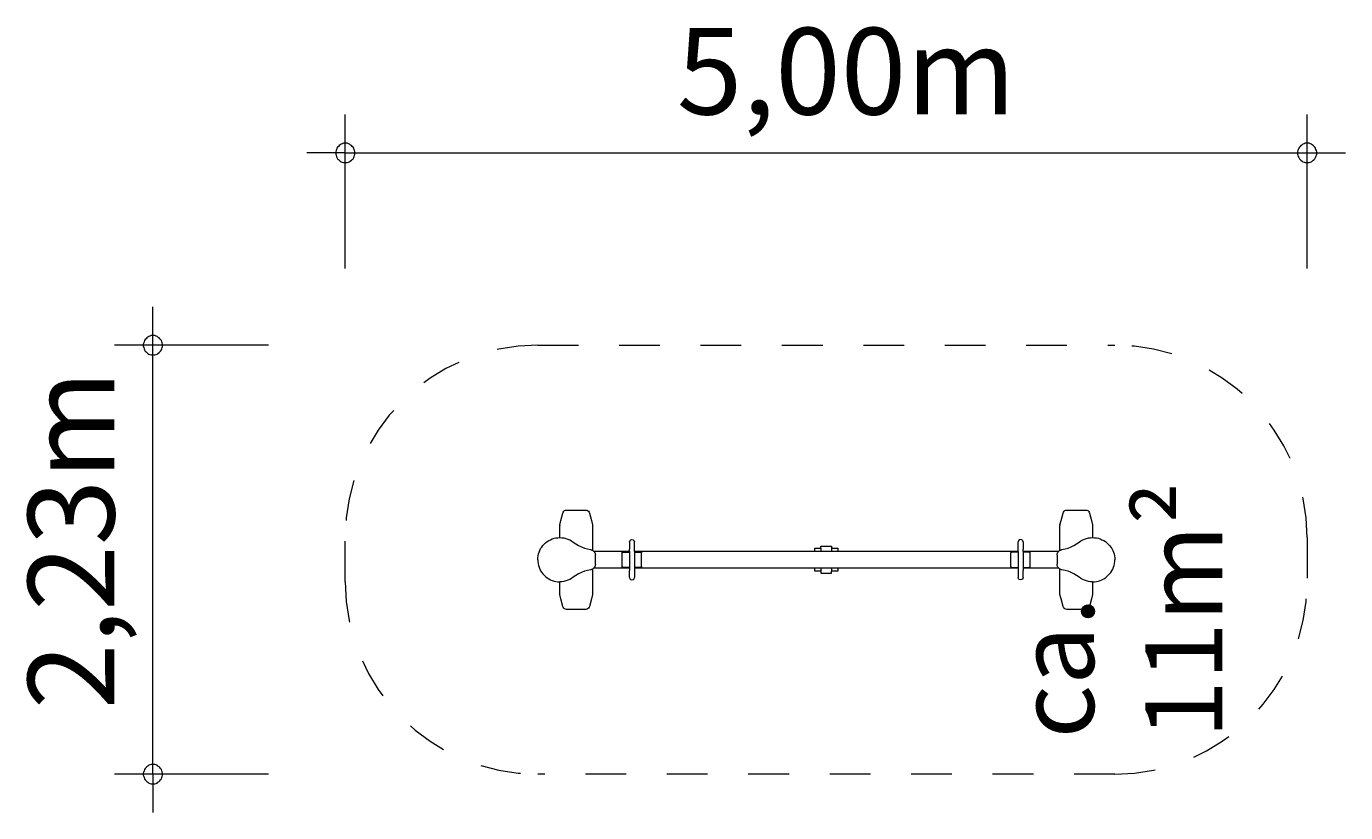
# Model space of a CAD drawing. Units: millimetres. Extents: x 111.2 to 145.5, y 83.8 to 122.3.
import ezdxf

# ---------------------------------------------------------------- set-up
doc = ezdxf.new("R2010")
doc.units = ezdxf.units.MM
doc.header["$MEASUREMENT"] = 0
for name, pattern in [('AI-Linetype-0', [2.116667, 1.058333, -1.058333]), ('AI-Linetype-1', [2.116667, 1.058333, -1.058333]), ('AI-Linetype-2', [2.116667, 1.058333, -1.058333]), ('AI-Linetype-3', [2.116667, 1.058333, -1.058333]), ('AI-Linetype-4', [2.116667, 1.058333, -1.058333]), ('AI-Linetype-5', [2.116667, 1.058333, -1.058333]), ('AI-Linetype-6', [2.116667, 1.058333, -1.058333]), ('AI-Linetype-7', [2.116667, 1.058333, -1.058333])]:
    doc.linetypes.add(name, pattern=pattern)
doc.layers.add('Ebene 1', color=7, linetype='Continuous', lineweight=0)

# ---------------------------------------------------------------- blocks, each defined once
blk = doc.blocks.new('Block_0')
at = {"layer": 'Ebene 1', "color": 250, "lineweight": 9}
for p, q in [((125.176, 91.541), (125.186, 91.566)), ((125.186, 91.566), (125.202, 91.588)), ((125.202, 91.588), (125.222, 91.605)), ((125.222, 91.605), (125.246, 91.616)), ((125.246, 91.616), (125.272, 91.619)), ((125.272, 91.619), (125.771, 91.619)), ((125.771, 91.619), (125.796, 91.616)), ((125.796, 91.616), (125.82, 91.605)), ((125.82, 91.605), (125.841, 91.588)), ((125.841, 91.588), (125.857, 91.566)), ((125.857, 91.566), (125.867, 91.541)), ((138.176, 91.541), (138.186, 91.566)), ((138.186, 91.566), (138.202, 91.588)), ((138.202, 91.588), (138.222, 91.605)), ((138.222, 91.605), (138.246, 91.616)), ((138.246, 91.616), (138.272, 91.619)), ((138.272, 91.619), (138.771, 91.619)), ((138.771, 91.619), (138.796, 91.616)), ((138.796, 91.616), (138.82, 91.605)), ((138.82, 91.605), (138.841, 91.588)), ((138.841, 91.588), (138.857, 91.566)), ((138.857, 91.566), (138.867, 91.541)), ((125.096, 91.236), (125.125, 91.348)), ((125.096, 91.236), (125.096, 91.217)), ((125.096, 91.169), (125.096, 91.217)), ((125.125, 91.348), (125.176, 91.541)), ((125.867, 91.541), (125.918, 91.348)), ((125.918, 91.348), (125.946, 91.236)), ((125.946, 91.236), (125.946, 91.217)), ((125.946, 91.217), (125.946, 91.169)), ((138.096, 91.236), (138.125, 91.348)), ((138.096, 91.236), (138.096, 91.217)), ((138.096, 91.169), (138.096, 91.217)), ((138.125, 91.348), (138.176, 91.541)), ((138.867, 91.541), (138.918, 91.348)), ((138.918, 91.348), (138.946, 91.236)), ((138.946, 91.236), (138.946, 91.217)), ((138.946, 91.217), (138.946, 91.169)), ((124.853, 90.85), (124.9, 90.869)), ((124.9, 90.869), (124.947, 90.885)), ((124.947, 90.885), (124.996, 90.895)), ((124.996, 90.895), (125.046, 90.902)), ((125.046, 90.902), (125.096, 90.904)), ((125.096, 91.114), (125.096, 91.169)), ((125.096, 91.054), (125.096, 91.114)), ((125.096, 90.988), (125.096, 91.054)), ((125.096, 90.917), (125.096, 90.988)), ((125.096, 90.904), (125.096, 90.917)), ((125.096, 90.904), (125.15, 90.902)), ((125.15, 90.902), (125.203, 90.894)), ((125.203, 90.894), (125.255, 90.882)), ((125.255, 90.882), (125.306, 90.864)), ((125.946, 91.169), (125.946, 91.114)), ((125.946, 91.114), (125.946, 91.054)), ((125.946, 91.054), (125.946, 90.988)), ((125.946, 90.988), (125.946, 90.917)), ((125.946, 90.917), (125.946, 90.842)), ((138.096, 91.114), (138.096, 91.169)), ((138.096, 91.054), (138.096, 91.114)), ((138.096, 90.988), (138.096, 91.054)), ((138.096, 90.917), (138.096, 90.988)), ((138.096, 90.842), (138.096, 90.917)), ((138.736, 90.864), (138.787, 90.882)), ((138.787, 90.882), (138.839, 90.894)), ((138.839, 90.894), (138.893, 90.902)), ((138.893, 90.902), (138.946, 90.904)), ((138.946, 91.169), (138.946, 91.114)), ((138.946, 91.114), (138.946, 91.054)), ((138.946, 91.054), (138.946, 90.988)), ((138.946, 90.988), (138.946, 90.917)), ((138.946, 90.917), (138.946, 90.904)), ((138.946, 90.904), (138.996, 90.902)), ((138.996, 90.902), (139.046, 90.895)), ((139.046, 90.895), (139.095, 90.885)), ((139.095, 90.885), (139.143, 90.869)), ((139.143, 90.869), (139.189, 90.85)), ((124.541, 90.478), (124.556, 90.526)), ((124.556, 90.526), (124.575, 90.572)), ((124.575, 90.572), (124.598, 90.617)), ((124.598, 90.617), (124.625, 90.659)), ((124.625, 90.659), (124.656, 90.699)), ((124.656, 90.699), (124.69, 90.736)), ((124.69, 90.736), (124.727, 90.77)), ((124.727, 90.77), (124.766, 90.8)), ((124.766, 90.8), (124.809, 90.827)), ((124.809, 90.827), (124.853, 90.85)), ((125.306, 90.864), (125.355, 90.843)), ((125.355, 90.843), (125.402, 90.816)), ((125.402, 90.816), (125.446, 90.786)), ((125.446, 90.786), (125.513, 90.738)), ((125.513, 90.738), (125.584, 90.697)), ((125.584, 90.697), (125.659, 90.661)), ((125.659, 90.661), (125.735, 90.631)), ((125.735, 90.631), (125.814, 90.608)), ((125.814, 90.608), (125.895, 90.592)), ((125.895, 90.592), (125.908, 90.589)), ((125.908, 90.589), (125.921, 90.585)), ((125.921, 90.585), (125.933, 90.581)), ((125.933, 90.581), (125.945, 90.575)), ((125.945, 90.575), (125.956, 90.568)), ((125.946, 90.842), (125.946, 90.762)), ((125.946, 90.762), (125.946, 90.68)), ((125.946, 90.68), (125.946, 90.594)), ((125.946, 90.594), (125.946, 90.574)), ((125.956, 90.568), (125.967, 90.56)), ((125.967, 90.56), (125.976, 90.551)), ((125.976, 90.551), (125.985, 90.541)), ((125.976, 90.551), (126.906, 90.551)), ((125.985, 90.541), (125.994, 90.531)), ((125.994, 90.531), (126.001, 90.52)), ((126.721, 90.504), (126.746, 90.529)), ((126.746, 90.529), (126.721, 90.529)), ((126.721, 90.504), (126.721, 90.529)), ((126.746, 90.529), (126.906, 90.529)), ((126.906, 90.791), (126.915, 90.824)), ((126.906, 90.791), (126.906, 90.791)), ((126.906, 90.791), (126.906, 90.788)), ((126.906, 90.788), (126.906, 90.783)), ((126.906, 90.783), (126.906, 90.776)), ((126.906, 90.776), (126.906, 90.768)), ((126.906, 90.768), (126.906, 90.758)), ((126.906, 90.758), (126.906, 90.746)), ((126.906, 90.746), (126.906, 90.733)), ((126.906, 90.733), (126.906, 90.718)), ((126.906, 90.718), (126.906, 90.702)), ((126.906, 90.702), (126.906, 90.685)), ((126.906, 90.685), (126.906, 90.666)), ((126.906, 90.666), (126.906, 90.647)), ((126.906, 90.647), (126.906, 90.627)), ((126.906, 90.627), (126.906, 90.606)), ((126.906, 90.585), (126.906, 90.606)), ((126.906, 90.563), (126.906, 90.585)), ((126.906, 90.541), (126.906, 90.563)), ((126.906, 90.541), (126.906, 90.117)), ((126.915, 90.824), (126.939, 90.848)), ((126.939, 90.848), (126.971, 90.856)), ((126.971, 90.856), (127.004, 90.848)), ((127.004, 90.848), (127.028, 90.824)), ((127.028, 90.824), (127.036, 90.791)), ((127.036, 90.791), (127.036, 90.791)), ((127.036, 90.788), (127.036, 90.791)), ((127.036, 90.783), (127.036, 90.788)), ((127.036, 90.776), (127.036, 90.783)), ((127.036, 90.768), (127.036, 90.776)), ((127.036, 90.758), (127.036, 90.768)), ((127.036, 90.746), (127.036, 90.758)), ((127.036, 90.733), (127.036, 90.746)), ((127.036, 90.718), (127.036, 90.733)), ((127.036, 90.702), (127.036, 90.718)), ((127.036, 90.685), (127.036, 90.702)), ((127.036, 90.666), (127.036, 90.685)), ((127.036, 90.647), (127.036, 90.666)), ((127.036, 90.627), (127.036, 90.647)), ((127.036, 90.606), (127.036, 90.627)), ((127.036, 90.585), (127.036, 90.606)), ((127.036, 90.563), (127.036, 90.585)), ((127.036, 90.541), (127.036, 90.563)), ((127.036, 90.551), (137.006, 90.551)), ((127.036, 90.541), (127.036, 90.117)), ((127.036, 90.529), (127.196, 90.529)), ((127.196, 90.529), (127.221, 90.504)), ((127.221, 90.529), (127.196, 90.529)), ((127.221, 90.529), (127.221, 90.504)), ((131.721, 90.629), (131.884, 90.629)), ((131.721, 90.551), (131.721, 90.629)), ((131.884, 90.679), (131.888, 90.679)), ((131.884, 90.629), (131.884, 90.679)), ((131.884, 90.629), (131.884, 90.551)), ((131.888, 90.679), (131.902, 90.679)), ((131.902, 90.679), (131.924, 90.679)), ((131.924, 90.679), (131.952, 90.679)), ((131.952, 90.679), (131.986, 90.679)), ((131.986, 90.679), (132.021, 90.679)), ((132.021, 90.679), (132.057, 90.679)), ((132.057, 90.679), (132.09, 90.679)), ((132.09, 90.679), (132.118, 90.679)), ((132.118, 90.679), (132.14, 90.679)), ((132.14, 90.679), (132.154, 90.679)), ((132.154, 90.679), (132.159, 90.679)), ((132.159, 90.679), (132.159, 90.629)), ((132.159, 90.629), (132.159, 90.551)), ((132.159, 90.629), (132.321, 90.629)), ((132.321, 90.629), (132.321, 90.551)), ((136.846, 90.529), (136.821, 90.504)), ((136.821, 90.529), (136.846, 90.529)), ((136.821, 90.529), (136.821, 90.504)), ((137.006, 90.529), (136.846, 90.529)), ((137.015, 90.824), (137.006, 90.791)), ((137.006, 90.791), (137.006, 90.791)), ((137.006, 90.788), (137.006, 90.791)), ((137.006, 90.783), (137.006, 90.788)), ((137.006, 90.776), (137.006, 90.783)), ((137.006, 90.768), (137.006, 90.776)), ((137.006, 90.758), (137.006, 90.768)), ((137.006, 90.746), (137.006, 90.758)), ((137.006, 90.733), (137.006, 90.746)), ((137.006, 90.718), (137.006, 90.733)), ((137.006, 90.702), (137.006, 90.718)), ((137.006, 90.685), (137.006, 90.702)), ((137.006, 90.666), (137.006, 90.685)), ((137.006, 90.647), (137.006, 90.666)), ((137.006, 90.627), (137.006, 90.647)), ((137.006, 90.606), (137.006, 90.627)), ((137.006, 90.585), (137.006, 90.606)), ((137.006, 90.563), (137.006, 90.585)), ((137.006, 90.541), (137.006, 90.563)), ((137.006, 90.541), (137.006, 90.117)), ((137.039, 90.848), (137.015, 90.824)), ((137.071, 90.856), (137.039, 90.848)), ((137.104, 90.848), (137.071, 90.856)), ((137.128, 90.824), (137.104, 90.848)), ((137.136, 90.791), (137.128, 90.824)), ((137.136, 90.791), (137.136, 90.791)), ((137.136, 90.791), (137.136, 90.788)), ((137.136, 90.788), (137.136, 90.783)), ((137.136, 90.783), (137.136, 90.776)), ((137.136, 90.776), (137.136, 90.768)), ((137.136, 90.768), (137.136, 90.758)), ((137.136, 90.758), (137.136, 90.746)), ((137.136, 90.746), (137.136, 90.733)), ((137.136, 90.733), (137.136, 90.718)), ((137.136, 90.718), (137.136, 90.702)), ((137.136, 90.702), (137.136, 90.685)), ((137.136, 90.685), (137.136, 90.666)), ((137.136, 90.666), (137.136, 90.647)), ((137.136, 90.647), (137.136, 90.627)), ((137.136, 90.627), (137.136, 90.606)), ((137.136, 90.585), (137.136, 90.606)), ((137.136, 90.563), (137.136, 90.585)), ((137.136, 90.541), (137.136, 90.563)), ((137.136, 90.551), (138.067, 90.551)), ((137.136, 90.541), (137.136, 90.117)), ((137.296, 90.529), (137.136, 90.529)), ((137.321, 90.504), (137.296, 90.529)), ((137.296, 90.529), (137.321, 90.529)), ((137.321, 90.504), (137.321, 90.529)), ((138.042, 90.52), (138.049, 90.531)), ((138.049, 90.531), (138.057, 90.541)), ((138.057, 90.541), (138.066, 90.551)), ((138.066, 90.551), (138.076, 90.56)), ((138.076, 90.56), (138.086, 90.568)), ((138.086, 90.568), (138.098, 90.575)), ((138.096, 90.762), (138.096, 90.842)), ((138.096, 90.68), (138.096, 90.762)), ((138.096, 90.594), (138.096, 90.68)), ((138.096, 90.574), (138.096, 90.594)), ((138.098, 90.575), (138.109, 90.581)), ((138.109, 90.581), (138.122, 90.585)), ((138.122, 90.585), (138.134, 90.589)), ((138.134, 90.589), (138.147, 90.592)), ((138.147, 90.592), (138.228, 90.608)), ((138.228, 90.608), (138.307, 90.631)), ((138.307, 90.631), (138.384, 90.661)), ((138.384, 90.661), (138.458, 90.697)), ((138.458, 90.697), (138.529, 90.738)), ((138.529, 90.738), (138.596, 90.786)), ((138.596, 90.786), (138.641, 90.816)), ((138.641, 90.816), (138.687, 90.843)), ((138.687, 90.843), (138.736, 90.864)), ((139.189, 90.85), (139.234, 90.827)), ((139.234, 90.827), (139.276, 90.8)), ((139.276, 90.8), (139.316, 90.77)), ((139.316, 90.77), (139.353, 90.736)), ((139.353, 90.736), (139.387, 90.699)), ((139.387, 90.699), (139.417, 90.659)), ((139.417, 90.659), (139.444, 90.617)), ((139.444, 90.617), (139.467, 90.572)), ((139.467, 90.572), (139.487, 90.526)), ((139.487, 90.526), (139.502, 90.478)), ((124.521, 90.329), (124.523, 90.379)), ((124.521, 90.329), (124.523, 90.279)), ((124.523, 90.379), (124.53, 90.429)), ((124.523, 90.279), (124.53, 90.229)), ((124.53, 90.429), (124.541, 90.478)), ((124.53, 90.229), (124.541, 90.18)), ((126.001, 90.52), (126.007, 90.508)), ((126.007, 90.508), (126.012, 90.496)), ((126.012, 90.496), (126.016, 90.483)), ((126.016, 90.483), (126.019, 90.47)), ((126.019, 90.188), (126.016, 90.175)), ((126.019, 90.47), (126.021, 90.457)), ((126.021, 90.201), (126.019, 90.188)), ((126.021, 90.457), (126.021, 90.444)), ((126.021, 90.214), (126.021, 90.444)), ((126.021, 90.214), (126.021, 90.201)), ((126.721, 90.154), (126.721, 90.504)), ((127.221, 90.154), (127.221, 90.504)), ((136.821, 90.154), (136.821, 90.504)), ((137.321, 90.154), (137.321, 90.504)), ((138.021, 90.444), (138.022, 90.457)), ((138.021, 90.444), (138.021, 90.214)), ((138.022, 90.201), (138.021, 90.214)), ((138.022, 90.457), (138.024, 90.47)), ((138.024, 90.188), (138.022, 90.201)), ((138.024, 90.47), (138.026, 90.483)), ((138.026, 90.175), (138.024, 90.188)), ((138.026, 90.483), (138.03, 90.496)), ((138.03, 90.496), (138.036, 90.508)), ((138.036, 90.508), (138.042, 90.52)), ((139.502, 90.478), (139.513, 90.429)), ((139.502, 90.18), (139.513, 90.229)), ((139.513, 90.429), (139.519, 90.379)), ((139.513, 90.229), (139.519, 90.279)), ((139.519, 90.379), (139.521, 90.329)), ((139.519, 90.279), (139.521, 90.329)), ((124.541, 90.18), (124.556, 90.133)), ((124.556, 90.133), (124.575, 90.086)), ((124.575, 90.086), (124.598, 90.042)), ((124.598, 90.042), (124.625, 89.999)), ((124.625, 89.999), (124.656, 89.96)), ((124.656, 89.96), (124.69, 89.923)), ((124.69, 89.923), (124.727, 89.889)), ((124.727, 89.889), (124.766, 89.858)), ((124.766, 89.858), (124.809, 89.831)), ((125.402, 89.842), (125.355, 89.816)), ((125.446, 89.873), (125.402, 89.842)), ((125.513, 89.92), (125.446, 89.873)), ((125.584, 89.962), (125.513, 89.92)), ((125.659, 89.997), (125.584, 89.962)), ((125.735, 90.027), (125.659, 89.997)), ((125.814, 90.05), (125.735, 90.027)), ((125.895, 90.066), (125.814, 90.05)), ((125.908, 90.069), (125.895, 90.066)), ((125.921, 90.073), (125.908, 90.069)), ((125.933, 90.078), (125.921, 90.073)), ((125.945, 90.084), (125.933, 90.078)), ((125.956, 90.091), (125.945, 90.084)), ((125.946, 90.085), (125.946, 90.064)), ((125.946, 90.064), (125.946, 89.979)), ((125.946, 89.979), (125.946, 89.896)), ((125.946, 89.896), (125.946, 89.817)), ((125.967, 90.099), (125.956, 90.091)), ((125.976, 90.108), (125.967, 90.099)), ((125.985, 90.117), (125.976, 90.108)), ((126.906, 90.107), (125.976, 90.107)), ((125.994, 90.128), (125.985, 90.117)), ((126.001, 90.139), (125.994, 90.128)), ((126.007, 90.15), (126.001, 90.139)), ((126.012, 90.163), (126.007, 90.15)), ((126.016, 90.175), (126.012, 90.163)), ((126.746, 90.129), (126.721, 90.154)), ((126.721, 90.129), (126.721, 90.154)), ((126.746, 90.129), (126.721, 90.129)), ((126.906, 90.129), (126.746, 90.129)), ((126.906, 90.117), (126.906, 90.095)), ((126.906, 90.095), (126.906, 90.073)), ((126.906, 90.073), (126.906, 90.052)), ((126.906, 90.031), (126.906, 90.052)), ((126.906, 90.011), (126.906, 90.031)), ((126.906, 89.992), (126.906, 90.011)), ((126.906, 89.973), (126.906, 89.992)), ((126.906, 89.956), (126.906, 89.973)), ((126.906, 89.94), (126.906, 89.956)), ((126.906, 89.925), (126.906, 89.94)), ((126.906, 89.912), (126.906, 89.925)), ((126.906, 89.9), (126.906, 89.912)), ((126.906, 89.89), (126.906, 89.9)), ((126.906, 89.882), (126.906, 89.89)), ((126.906, 89.875), (126.906, 89.882)), ((126.906, 89.871), (126.906, 89.875)), ((126.906, 89.868), (126.906, 89.871)), ((126.906, 89.867), (126.906, 89.868)), ((126.906, 89.867), (126.915, 89.834)), ((127.028, 89.834), (127.036, 89.867)), ((127.196, 90.129), (127.036, 90.129)), ((127.036, 90.117), (127.036, 90.095)), ((137.006, 90.107), (127.036, 90.107)), ((127.036, 90.095), (127.036, 90.073)), ((127.036, 90.073), (127.036, 90.052)), ((127.036, 90.052), (127.036, 90.031)), ((127.036, 90.031), (127.036, 90.011)), ((127.036, 90.011), (127.036, 89.992)), ((127.036, 89.992), (127.036, 89.973)), ((127.036, 89.973), (127.036, 89.956)), ((127.036, 89.956), (127.036, 89.94)), ((127.036, 89.94), (127.036, 89.925)), ((127.036, 89.925), (127.036, 89.912)), ((127.036, 89.912), (127.036, 89.9)), ((127.036, 89.9), (127.036, 89.89)), ((127.036, 89.89), (127.036, 89.882)), ((127.036, 89.882), (127.036, 89.875)), ((127.036, 89.875), (127.036, 89.871)), ((127.036, 89.871), (127.036, 89.868)), ((127.036, 89.868), (127.036, 89.867)), ((127.221, 90.154), (127.196, 90.129)), ((127.221, 90.129), (127.196, 90.129)), ((127.221, 90.154), (127.221, 90.129)), ((131.721, 90.029), (131.721, 90.107)), ((131.884, 90.029), (131.721, 90.029)), ((131.884, 90.107), (131.884, 90.029)), ((131.884, 90.029), (131.884, 89.979)), ((131.884, 89.979), (131.888, 89.979)), ((131.888, 89.979), (131.902, 89.979)), ((131.902, 89.979), (131.924, 89.979)), ((131.924, 89.979), (131.952, 89.979)), ((131.952, 89.979), (131.986, 89.979)), ((131.986, 89.979), (132.021, 89.979)), ((132.021, 89.979), (132.057, 89.979)), ((132.057, 89.979), (132.09, 89.979)), ((132.09, 89.979), (132.118, 89.979)), ((132.118, 89.979), (132.14, 89.979)), ((132.14, 89.979), (132.154, 89.979)), ((132.154, 89.979), (132.159, 89.979)), ((132.159, 90.107), (132.159, 90.029)), ((132.159, 89.979), (132.159, 90.029)), ((132.321, 90.029), (132.159, 90.029)), ((132.321, 90.107), (132.321, 90.029)), ((136.821, 90.154), (136.846, 90.129)), ((136.821, 90.154), (136.821, 90.129)), ((136.821, 90.129), (136.846, 90.129)), ((136.846, 90.129), (137.006, 90.129)), ((137.006, 90.117), (137.006, 90.095)), ((137.006, 90.095), (137.006, 90.073)), ((137.006, 90.073), (137.006, 90.052)), ((137.006, 90.052), (137.006, 90.031)), ((137.006, 90.031), (137.006, 90.011)), ((137.006, 90.011), (137.006, 89.992)), ((137.006, 89.992), (137.006, 89.973)), ((137.006, 89.973), (137.006, 89.956)), ((137.006, 89.956), (137.006, 89.94)), ((137.006, 89.94), (137.006, 89.925)), ((137.006, 89.925), (137.006, 89.912)), ((137.006, 89.912), (137.006, 89.9)), ((137.006, 89.9), (137.006, 89.89)), ((137.006, 89.89), (137.006, 89.882)), ((137.006, 89.882), (137.006, 89.875)), ((137.006, 89.875), (137.006, 89.871)), ((137.006, 89.871), (137.006, 89.868)), ((137.006, 89.868), (137.006, 89.867)), ((137.015, 89.834), (137.006, 89.867)), ((137.136, 89.867), (137.128, 89.834)), ((137.136, 90.129), (137.296, 90.129)), ((137.136, 90.117), (137.136, 90.095)), ((138.067, 90.107), (137.136, 90.107)), ((137.136, 90.095), (137.136, 90.073)), ((137.136, 90.073), (137.136, 90.052)), ((137.136, 90.031), (137.136, 90.052)), ((137.136, 90.011), (137.136, 90.031)), ((137.136, 89.992), (137.136, 90.011)), ((137.136, 89.973), (137.136, 89.992)), ((137.136, 89.956), (137.136, 89.973)), ((137.136, 89.94), (137.136, 89.956)), ((137.136, 89.925), (137.136, 89.94)), ((137.136, 89.912), (137.136, 89.925)), ((137.136, 89.9), (137.136, 89.912)), ((137.136, 89.89), (137.136, 89.9)), ((137.136, 89.882), (137.136, 89.89)), ((137.136, 89.875), (137.136, 89.882)), ((137.136, 89.871), (137.136, 89.875)), ((137.136, 89.868), (137.136, 89.871)), ((137.136, 89.867), (137.136, 89.868)), ((137.296, 90.129), (137.321, 90.154)), ((137.296, 90.129), (137.321, 90.129)), ((137.321, 90.129), (137.321, 90.154)), ((138.03, 90.163), (138.026, 90.175)), ((138.036, 90.15), (138.03, 90.163)), ((138.042, 90.139), (138.036, 90.15)), ((138.049, 90.128), (138.042, 90.139)), ((138.057, 90.117), (138.049, 90.128)), ((138.066, 90.108), (138.057, 90.117)), ((138.076, 90.099), (138.066, 90.108)), ((138.086, 90.091), (138.076, 90.099)), ((138.098, 90.084), (138.086, 90.091)), ((138.096, 90.064), (138.096, 90.085)), ((138.096, 89.979), (138.096, 90.064)), ((138.096, 89.896), (138.096, 89.979)), ((138.096, 89.817), (138.096, 89.896)), ((138.109, 90.078), (138.098, 90.084)), ((138.122, 90.073), (138.109, 90.078)), ((138.134, 90.069), (138.122, 90.073)), ((138.147, 90.066), (138.134, 90.069)), ((138.228, 90.05), (138.147, 90.066)), ((138.307, 90.027), (138.228, 90.05)), ((138.384, 89.997), (138.307, 90.027)), ((138.458, 89.962), (138.384, 89.997)), ((138.529, 89.92), (138.458, 89.962)), ((138.596, 89.873), (138.529, 89.92)), ((138.641, 89.842), (138.596, 89.873)), ((138.687, 89.816), (138.641, 89.842)), ((139.234, 89.831), (139.276, 89.858)), ((139.276, 89.858), (139.316, 89.889)), ((139.316, 89.889), (139.353, 89.923)), ((139.353, 89.923), (139.387, 89.96)), ((139.387, 89.96), (139.417, 89.999)), ((139.417, 89.999), (139.444, 90.042)), ((139.444, 90.042), (139.467, 90.086)), ((139.467, 90.086), (139.487, 90.133)), ((139.487, 90.133), (139.502, 90.18)), ((124.809, 89.831), (124.853, 89.808)), ((124.853, 89.808), (124.9, 89.789)), ((124.9, 89.789), (124.947, 89.774)), ((124.947, 89.774), (124.996, 89.763)), ((124.996, 89.763), (125.046, 89.756)), ((125.046, 89.756), (125.096, 89.754)), ((125.15, 89.757), (125.096, 89.754)), ((125.096, 89.741), (125.096, 89.754)), ((125.096, 89.67), (125.096, 89.741)), ((125.096, 89.604), (125.096, 89.67)), ((125.096, 89.544), (125.096, 89.604)), ((125.096, 89.49), (125.096, 89.544)), ((125.203, 89.764), (125.15, 89.757)), ((125.255, 89.777), (125.203, 89.764)), ((125.306, 89.794), (125.255, 89.777)), ((125.355, 89.816), (125.306, 89.794)), ((125.946, 89.817), (125.946, 89.741)), ((125.946, 89.741), (125.946, 89.67)), ((125.946, 89.67), (125.946, 89.604)), ((125.946, 89.604), (125.946, 89.544)), ((125.946, 89.544), (125.946, 89.49)), ((126.915, 89.834), (126.939, 89.811)), ((126.939, 89.811), (126.971, 89.802)), ((126.971, 89.802), (127.004, 89.811)), ((127.004, 89.811), (127.028, 89.834)), ((137.039, 89.811), (137.015, 89.834)), ((137.071, 89.802), (137.039, 89.811)), ((137.104, 89.811), (137.071, 89.802)), ((137.128, 89.834), (137.104, 89.811)), ((138.096, 89.741), (138.096, 89.817)), ((138.096, 89.67), (138.096, 89.741)), ((138.096, 89.604), (138.096, 89.67)), ((138.096, 89.544), (138.096, 89.604)), ((138.096, 89.49), (138.096, 89.544)), ((138.736, 89.794), (138.687, 89.816)), ((138.787, 89.777), (138.736, 89.794)), ((138.839, 89.764), (138.787, 89.777)), ((138.893, 89.757), (138.839, 89.764)), ((138.946, 89.754), (138.893, 89.757)), ((138.946, 89.754), (138.996, 89.756)), ((138.946, 89.754), (138.946, 89.741)), ((138.946, 89.741), (138.946, 89.67)), ((138.946, 89.67), (138.946, 89.604)), ((138.946, 89.604), (138.946, 89.544)), ((138.946, 89.544), (138.946, 89.49)), ((138.996, 89.756), (139.046, 89.763)), ((139.046, 89.763), (139.095, 89.774)), ((139.095, 89.774), (139.143, 89.789)), ((139.143, 89.789), (139.189, 89.808)), ((139.189, 89.808), (139.234, 89.831)), ((125.096, 89.441), (125.096, 89.49)), ((125.096, 89.422), (125.096, 89.441)), ((125.125, 89.311), (125.096, 89.422)), ((125.176, 89.117), (125.125, 89.311)), ((125.918, 89.311), (125.867, 89.117)), ((125.946, 89.422), (125.918, 89.311)), ((125.946, 89.49), (125.946, 89.441)), ((125.946, 89.441), (125.946, 89.422)), ((138.096, 89.441), (138.096, 89.49)), ((138.096, 89.422), (138.096, 89.441)), ((138.125, 89.311), (138.096, 89.422)), ((138.176, 89.117), (138.125, 89.311)), ((138.918, 89.311), (138.867, 89.117)), ((138.946, 89.422), (138.918, 89.311)), ((138.946, 89.49), (138.946, 89.441)), ((138.946, 89.441), (138.946, 89.422)), ((125.186, 89.092), (125.176, 89.117)), ((125.202, 89.07), (125.186, 89.092)), ((125.222, 89.053), (125.202, 89.07)), ((125.246, 89.043), (125.222, 89.053)), ((125.272, 89.039), (125.246, 89.043)), ((125.771, 89.039), (125.272, 89.039)), ((125.796, 89.043), (125.771, 89.039)), ((125.82, 89.053), (125.796, 89.043)), ((125.841, 89.07), (125.82, 89.053)), ((125.857, 89.092), (125.841, 89.07)), ((125.867, 89.117), (125.857, 89.092)), ((138.186, 89.092), (138.176, 89.117)), ((138.202, 89.07), (138.186, 89.092)), ((138.222, 89.053), (138.202, 89.07)), ((138.246, 89.043), (138.222, 89.053)), ((138.272, 89.039), (138.246, 89.043)), ((138.771, 89.039), (138.272, 89.039)), ((138.796, 89.043), (138.771, 89.039)), ((138.82, 89.053), (138.796, 89.043)), ((138.841, 89.07), (138.82, 89.053)), ((138.857, 89.092), (138.841, 89.07)), ((138.867, 89.117), (138.857, 89.092))]:
    blk.add_line(p, q, dxfattribs=at)
blk = doc.blocks.new('Block_1')
at = {"layer": 'Ebene 1', "color": 250, "linetype": 'AI-Linetype-2', "lineweight": 18}
blk.add_line((124.521, 95.904), (139.521, 95.904), dxfattribs=at)
at = {"layer": 'Ebene 1', "color": 250, "linetype": 'AI-Linetype-0', "lineweight": 18}
blk.add_line((119.521, 89.754), (119.521, 90.904), dxfattribs=at)
at = {"layer": 'Ebene 1', "color": 250, "linetype": 'AI-Linetype-4', "lineweight": 18}
blk.add_line((144.521, 90.904), (144.521, 89.754), dxfattribs=at)
at = {"layer": 'Ebene 1', "color": 250, "linetype": 'AI-Linetype-6', "lineweight": 18}
blk.add_line((139.521, 84.754), (124.521, 84.754), dxfattribs=at)
at = {"layer": 'Ebene 1', "color": 250, "linetype": 'AI-Linetype-1', "lineweight": 18}
blk.add_open_spline([(124.521, 95.904), (121.76, 95.904), (119.521, 93.666), (119.521, 90.904)], degree=3, dxfattribs=at)
at = {"layer": 'Ebene 1', "color": 250, "linetype": 'AI-Linetype-3', "lineweight": 18}
blk.add_open_spline([(144.521, 90.904), (144.521, 93.666), (142.283, 95.904), (139.521, 95.904)], degree=3, dxfattribs=at)
at = {"layer": 'Ebene 1', "color": 250, "linetype": 'AI-Linetype-7', "lineweight": 18}
blk.add_open_spline([(119.521, 89.754), (119.521, 86.993), (121.76, 84.754), (124.521, 84.754)], degree=3, dxfattribs=at)
at = {"layer": 'Ebene 1', "color": 250, "linetype": 'AI-Linetype-5', "lineweight": 18}
blk.add_open_spline([(139.521, 84.754), (142.283, 84.754), (144.521, 86.993), (144.521, 89.754)], degree=3, dxfattribs=at)

msp = doc.modelspace()

# ---------------------------------------------------------------- linework, layer by layer
at = {"layer": 'Ebene 1', "color": 250, "lineweight": 18}
for p, q in [((119.521, 97.904), (119.521, 101.904)), ((144.521, 97.904), (144.521, 101.904)), ((119.521, 100.904), (118.521, 100.904)), ((119.521, 100.904), (145.521, 100.904)), ((114.521, 84.754), (114.521, 96.904)), ((117.521, 95.904), (113.521, 95.904)), ((117.521, 84.754), (113.521, 84.754)), ((114.521, 84.754), (114.521, 83.754))]:
    msp.add_line(p, q, dxfattribs=at)
for points in [[(119.771, 100.904), (119.771, 100.934), (119.761, 100.964), (119.751, 100.994), (119.741, 101.024), (119.721, 101.054), (119.701, 101.074), (119.681, 101.094), (119.651, 101.114), (119.631, 101.134), (119.601, 101.144), (119.571, 101.154), (119.541, 101.154), (119.501, 101.154), (119.471, 101.154), (119.441, 101.144), (119.411, 101.134), (119.391, 101.114), (119.361, 101.094), (119.341, 101.074), (119.321, 101.054), (119.301, 101.024), (119.291, 100.994), (119.281, 100.964), (119.271, 100.934), (119.271, 100.904)], [(119.271, 100.904), (119.271, 100.874), (119.281, 100.844), (119.291, 100.814), (119.301, 100.784), (119.321, 100.754), (119.341, 100.734), (119.361, 100.714), (119.391, 100.694), (119.411, 100.674), (119.441, 100.664), (119.471, 100.654), (119.501, 100.654), (119.541, 100.654), (119.571, 100.654), (119.601, 100.664), (119.631, 100.674), (119.651, 100.694), (119.681, 100.714), (119.701, 100.734), (119.721, 100.754), (119.741, 100.784), (119.751, 100.814), (119.761, 100.844), (119.771, 100.874), (119.771, 100.904)], [(144.771, 100.904), (144.771, 100.934), (144.761, 100.964), (144.751, 100.994), (144.741, 101.024), (144.721, 101.054), (144.701, 101.074), (144.681, 101.094), (144.651, 101.114), (144.631, 101.134), (144.601, 101.144), (144.571, 101.154), (144.541, 101.154), (144.501, 101.154), (144.471, 101.154), (144.441, 101.144), (144.411, 101.134), (144.391, 101.114), (144.361, 101.094), (144.341, 101.074), (144.321, 101.054), (144.301, 101.024), (144.291, 100.994), (144.281, 100.964), (144.271, 100.934), (144.271, 100.904)], [(144.271, 100.904), (144.271, 100.874), (144.281, 100.844), (144.291, 100.814), (144.301, 100.784), (144.321, 100.754), (144.341, 100.734), (144.361, 100.714), (144.391, 100.694), (144.411, 100.674), (144.441, 100.664), (144.471, 100.654), (144.501, 100.654), (144.541, 100.654), (144.571, 100.654), (144.601, 100.664), (144.631, 100.674), (144.651, 100.694), (144.681, 100.714), (144.701, 100.734), (144.721, 100.754), (144.741, 100.784), (144.751, 100.814), (144.761, 100.844), (144.771, 100.874), (144.771, 100.904)], [(114.771, 95.904), (114.771, 95.934), (114.761, 95.964), (114.751, 95.994), (114.741, 96.024), (114.721, 96.054), (114.701, 96.074), (114.681, 96.094), (114.651, 96.114), (114.631, 96.134), (114.601, 96.144), (114.571, 96.154), (114.541, 96.154), (114.501, 96.154), (114.471, 96.154), (114.441, 96.144), (114.411, 96.134), (114.391, 96.114), (114.361, 96.094), (114.341, 96.074), (114.321, 96.054), (114.301, 96.024), (114.291, 95.994), (114.281, 95.964), (114.271, 95.934), (114.271, 95.904)], [(114.271, 95.904), (114.271, 95.874), (114.281, 95.844), (114.291, 95.814), (114.301, 95.784), (114.321, 95.754), (114.341, 95.734), (114.361, 95.714), (114.391, 95.694), (114.411, 95.674), (114.441, 95.664), (114.471, 95.654), (114.501, 95.654), (114.541, 95.654), (114.571, 95.654), (114.601, 95.664), (114.631, 95.674), (114.651, 95.694), (114.681, 95.714), (114.701, 95.734), (114.721, 95.754), (114.741, 95.784), (114.751, 95.814), (114.761, 95.844), (114.771, 95.874), (114.771, 95.904)], [(114.771, 84.754), (114.771, 84.784), (114.761, 84.814), (114.751, 84.844), (114.741, 84.874), (114.721, 84.904), (114.701, 84.924), (114.681, 84.944), (114.651, 84.964), (114.631, 84.984), (114.601, 84.994), (114.571, 85.004), (114.541, 85.004), (114.501, 85.004), (114.471, 85.004), (114.441, 84.994), (114.411, 84.984), (114.391, 84.964), (114.361, 84.944), (114.341, 84.924), (114.321, 84.904), (114.301, 84.874), (114.291, 84.844), (114.281, 84.814), (114.271, 84.784), (114.271, 84.754)], [(114.271, 84.754), (114.271, 84.724), (114.281, 84.694), (114.291, 84.664), (114.301, 84.634), (114.321, 84.604), (114.341, 84.584), (114.361, 84.564), (114.391, 84.544), (114.411, 84.524), (114.441, 84.514), (114.471, 84.504), (114.501, 84.504), (114.541, 84.504), (114.571, 84.504), (114.601, 84.514), (114.631, 84.524), (114.651, 84.544), (114.681, 84.564), (114.701, 84.584), (114.721, 84.604), (114.741, 84.634), (114.751, 84.664), (114.761, 84.694), (114.771, 84.724), (114.771, 84.754)]]:
    msp.add_lwpolyline(points, dxfattribs=at)

# ---------------------------------------------------------------- block references
at = {"layer": 'Ebene 1'}
for name in ['Block_1', 'Block_0']:
    msp.add_blockref(name, (0, 0), dxfattribs=at)

# ---------------------------------------------------------------- texts
at = {"layer": 'Ebene 1', "insert": (128.138, 101.904), "char_height": 0.2, "attachment_point": 7}
msp.add_mtext('\\C7;\\FVAGRounded Lt Normal|b0|i0|c1;\\H2.250000;\\W1.000000;5,00m', dxfattribs=at)
at = {"layer": 'Ebene 1', "char_height": 0.2, "attachment_point": 7, "rotation": 90}
for s, insert in [('\\C7;\\FVAGRounded Lt Normal|b0|i0|c1;\\H2.250000;\\W1.000000;2,23m', (113.521, 86.446)), ('\\C7;\\FVAGRounded Lt Normal|b0|i0|c1;\\H2.000000;\\W1.000000;ca. 11m²', (142.314, 85.68))]:
    msp.add_mtext(s, dxfattribs=dict(at, insert=insert))

doc.saveas('drawing.dxf')
